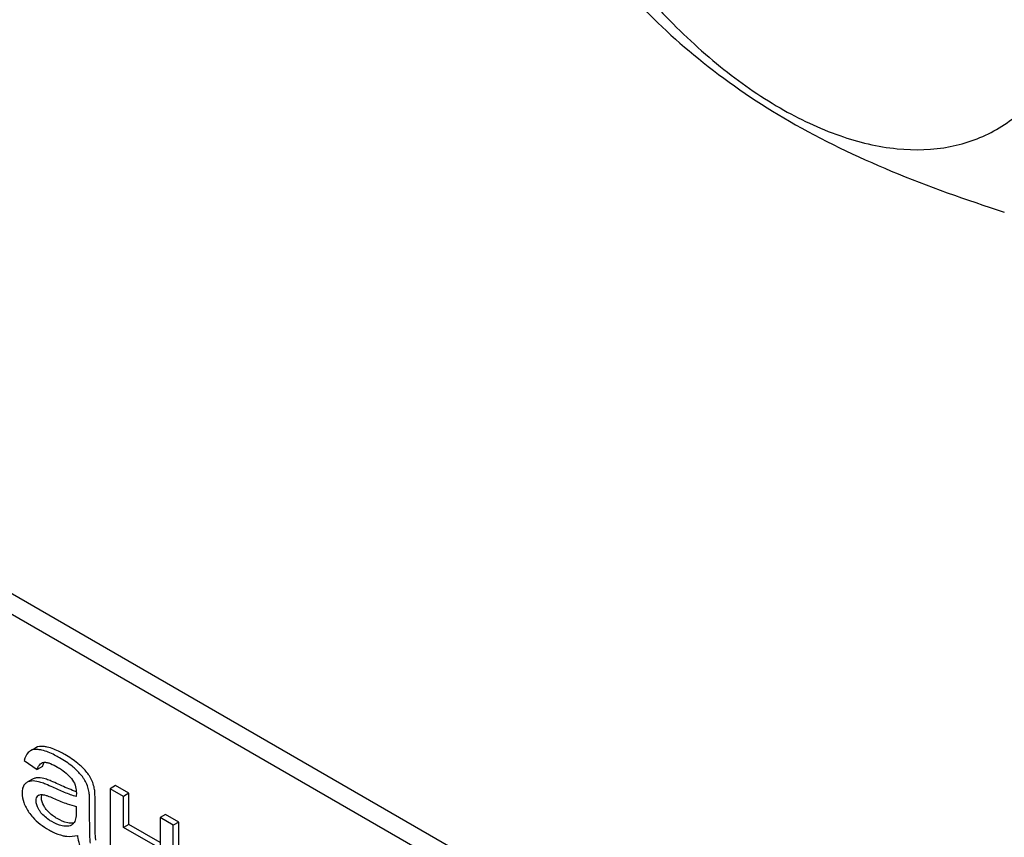
# Model space of a CAD drawing. Units: millimetres. Extents: x 0 to 6269, y -4 to 4433.
# Drawn here: x 4768 to 4807, y 2194 to 2226 of the extents above; entities that cross this region are included whole.
import ezdxf

# ---------------------------------------------------------------- set-up
doc = ezdxf.new("R2010")
doc.units = ezdxf.units.MM
doc.header["$LTSCALE"] = 344.776119
doc.layers.get('0').update_dxf_attribs({"linetype": 'CONTINUOUS'})

msp = doc.modelspace()

# ---------------------------------------------------------------- linework, layer by layer
at = {"color": 7, "linetype": 'Continuous'}
for p, q in [((4794.667, 2187.996), (4731.027, 2224.737)), ((4793.96, 2187.587), (4730.32, 2224.329)), ((4768.629, 2197.253), (4768.618, 2197.246)), ((4768.841, 2197.375), (4768.629, 2197.253)), ((4768.389, 2196.87), (4768.9, 2196.509)), ((4769.112, 2196.631), (4768.9, 2196.509)), ((4768.713, 2196.13), (4768.501, 2196.008)), ((4771.994, 2195.878), (4771.782, 2195.755)), ((4772.516, 2195.577), (4771.994, 2195.878)), ((4771.782, 2195.755), (4771.782, 2192.798)), ((4772.304, 2195.454), (4771.782, 2195.755)), ((4772.516, 2195.577), (4772.304, 2195.454)), ((4772.516, 2194.346), (4772.516, 2195.577)), ((4770.97, 2194.506), (4770.97, 2195.174)), ((4771.182, 2194.628), (4771.182, 2195.297)), ((4772.304, 2194.223), (4772.304, 2195.454)), ((4770.442, 2195.056), (4770.442, 2194.872)), ((4773.963, 2194.741), (4773.751, 2194.619)), ((4774.485, 2194.44), (4773.963, 2194.741)), ((4772.516, 2194.346), (4772.304, 2194.223)), ((4773.751, 2193.633), (4772.516, 2194.346)), ((4773.751, 2194.619), (4773.751, 2193.388)), ((4774.273, 2194.317), (4773.751, 2194.619)), ((4774.485, 2194.44), (4774.273, 2194.317)), ((4774.273, 2191.36), (4774.273, 2194.317)), ((4774.485, 2191.482), (4774.485, 2194.44)), ((4773.751, 2193.388), (4772.304, 2194.223))]:
    msp.add_line(p, q, dxfattribs=at)
for centre, radius, start, end in [((4769.539, 2196.557), 0.425, 145.2612, 147.7746), ((4769.554, 2195.38), 1.414, 11.0819, 29.8767), ((4769.766, 2195.503), 1.414, 11.0819, 29.8767), ((4769.04, 2195.357), 0.165, 120.0102, 133.0771)]:
    msp.add_arc(centre, radius, start, end, dxfattribs=at)
for points, knots in [([(4796.435, 2368.239), (4796.435, 2361.498), (4797.348, 2347.578), (4801.106, 2326.443), (4807.216, 2304.786), (4815.547, 2283.07), (4825.923, 2261.757), (4838.12, 2241.3), (4851.88, 2222.137), (4866.91, 2204.674), (4882.889, 2189.284), (4899.484, 2176.293), (4916.345, 2165.977), (4930.625, 2159.666), (4941.841, 2156.245), (4952.388, 2153.991), (4962.803, 2153.227), (4972.765, 2154.162), (4979.781, 2155.658), (4986.425, 2157.955), (4990.593, 2160.018), (4992.59, 2161.171)], [0, 0, 0, 0, 0.062381, 0.128716, 0.198305, 0.270278, 0.343652, 0.41738, 0.4904, 0.561683, 0.630277, 0.695362, 0.756307, 0.812742, 0.839266, 0.864688, 0.912461, 0.935105, 0.957109, 0.978669, 1, 1, 1, 1]), ([(4786.141, 2243.577), (4786.141, 2242.621), (4786.316, 2240.632), (4787.014, 2237.631), (4788.132, 2234.592), (4789.629, 2231.628), (4791.447, 2228.85), (4793.52, 2226.363), (4795.771, 2224.257), (4798.117, 2222.613), (4800.476, 2221.49), (4802.77, 2220.936), (4804.924, 2220.991), (4806.841, 2221.686), (4808.402, 2222.999), (4809.526, 2224.837), (4810.194, 2227.101), (4810.325, 2228.748), (4810.325, 2229.615)], [0, 0, 0, 0, 0.066587, 0.138433, 0.214058, 0.291651, 0.369244, 0.444869, 0.516715, 0.583301, 0.64368, 0.697694, 0.746277, 0.79165, 0.837023, 0.885606, 0.93962, 1, 1, 1, 1]), ([(4792.389, 2227.01), (4793.266, 2226.092), (4795.212, 2224.288), (4798.65, 2221.959), (4802.675, 2220.033), (4805.577, 2219.006), (4807.086, 2218.525)], [0, 0, 0, 0, 0.222009, 0.462309, 0.723181, 1, 1, 1, 1]), ([(4769.291, 2197.4), (4769.246, 2197.41), (4769.098, 2197.437), (4768.932, 2197.428), (4768.841, 2197.375)], [0, 0, 0, 0, 0.307382, 1, 1, 1, 1]), ([(4768.618, 2197.246), (4768.59, 2197.229), (4768.476, 2197.131), (4768.418, 2196.983), (4768.389, 2196.87)], [0, 0, 0, 0, 0.215668, 1, 1, 1, 1]), ([(4769.079, 2197.277), (4769.034, 2197.288), (4768.886, 2197.315), (4768.72, 2197.305), (4768.629, 2197.253)], [0, 0, 0, 0, 0.307382, 1, 1, 1, 1]), ([(4769.778, 2196.979), (4769.715, 2197.016), (4769.492, 2197.137), (4769.255, 2197.236), (4769.079, 2197.277)], [0, 0, 0, 0, 0.289323, 1, 1, 1, 1]), ([(4769.99, 2197.101), (4769.927, 2197.138), (4769.704, 2197.259), (4769.467, 2197.359), (4769.291, 2197.4)], [0, 0, 0, 0, 0.289323, 1, 1, 1, 1]), ([(4770.631, 2196.641), (4770.588, 2196.681), (4770.389, 2196.854), (4770.167, 2196.999), (4769.99, 2197.101)], [0, 0, 0, 0, 0.223494, 1, 1, 1, 1]), ([(4768.9, 2196.509), (4768.908, 2196.536), (4768.943, 2196.634), (4769.006, 2196.729), (4769.072, 2196.768)], [0, 0, 0, 0, 0.273086, 1, 1, 1, 1]), ([(4769.112, 2196.631), (4769.116, 2196.646), (4769.134, 2196.699), (4769.158, 2196.75), (4769.179, 2196.784)], [0, 0, 0, 0, 0.275053, 1, 1, 1, 1]), ([(4769.158, 2196.797), (4769.2, 2196.803), (4769.292, 2196.793), (4769.477, 2196.731), (4769.613, 2196.66), (4769.703, 2196.608)], [0, 0, 0, 0, 0.219528, 0.464775, 1, 1, 1, 1]), ([(4770.418, 2196.519), (4770.376, 2196.559), (4770.177, 2196.732), (4769.955, 2196.877), (4769.778, 2196.979)], [0, 0, 0, 0, 0.223494, 1, 1, 1, 1]), ([(4769.703, 2196.608), (4769.756, 2196.577), (4769.978, 2196.438), (4770.181, 2196.259), (4770.297, 2196.094)], [0, 0, 0, 0, 0.232522, 1, 1, 1, 1]), ([(4770.781, 2196.085), (4770.76, 2196.12), (4770.657, 2196.279), (4770.526, 2196.417), (4770.418, 2196.519)], [0, 0, 0, 0, 0.216202, 1, 1, 1, 1]), ([(4770.993, 2196.207), (4770.972, 2196.243), (4770.869, 2196.401), (4770.738, 2196.54), (4770.631, 2196.641)], [0, 0, 0, 0, 0.216202, 1, 1, 1, 1]), ([(4768.401, 2195.925), (4768.365, 2195.884), (4768.31, 2195.773), (4768.3, 2195.653), (4768.3, 2195.588)], [0, 0, 0, 0, 0.456276, 1, 1, 1, 1]), ([(4768.671, 2196.059), (4768.655, 2196.058), (4768.596, 2196.05), (4768.539, 2196.03), (4768.501, 2196.008)], [0, 0, 0, 0, 0.261683, 1, 1, 1, 1]), ([(4769.048, 2196.004), (4769.014, 2196.014), (4768.892, 2196.048), (4768.763, 2196.066), (4768.671, 2196.059)], [0, 0, 0, 0, 0.277675, 1, 1, 1, 1]), ([(4768.883, 2196.181), (4768.867, 2196.18), (4768.808, 2196.173), (4768.751, 2196.152), (4768.713, 2196.13)], [0, 0, 0, 0, 0.261683, 1, 1, 1, 1]), ([(4769.26, 2196.126), (4769.226, 2196.137), (4769.104, 2196.171), (4768.975, 2196.189), (4768.883, 2196.181)], [0, 0, 0, 0, 0.277675, 1, 1, 1, 1]), ([(4769.512, 2195.812), (4769.422, 2195.854), (4769.269, 2195.922), (4769.113, 2195.983), (4769.048, 2196.004)], [0, 0, 0, 0, 0.593116, 1, 1, 1, 1]), ([(4769.724, 2195.934), (4769.634, 2195.976), (4769.481, 2196.044), (4769.325, 2196.106), (4769.26, 2196.126)], [0, 0, 0, 0, 0.593116, 1, 1, 1, 1]), ([(4770.444, 2195.634), (4770.394, 2195.652), (4770.15, 2195.742), (4769.912, 2195.848), (4769.724, 2195.934)], [0, 0, 0, 0, 0.204436, 1, 1, 1, 1]), ([(4770.297, 2196.094), (4770.352, 2196.016), (4770.427, 2195.845), (4770.445, 2195.663), (4770.445, 2195.578)], [0, 0, 0, 0, 0.528773, 1, 1, 1, 1]), ([(4768.3, 2195.588), (4768.3, 2195.46), (4768.353, 2195.185), (4768.488, 2194.942), (4768.571, 2194.821)], [0, 0, 0, 0, 0.465588, 1, 1, 1, 1]), ([(4769.068, 2195.403), (4769.068, 2195.414), (4769.07, 2195.456), (4769.078, 2195.497), (4769.089, 2195.525)], [0, 0, 0, 0, 0.274167, 1, 1, 1, 1]), ([(4769.135, 2195.52), (4769.173, 2195.514), (4769.249, 2195.493), (4769.401, 2195.439), (4769.514, 2195.39), (4769.59, 2195.357)], [0, 0, 0, 0, 0.237495, 0.486609, 1, 1, 1, 1]), ([(4770.442, 2195.448), (4770.365, 2195.467), (4770.209, 2195.517), (4769.898, 2195.637), (4769.666, 2195.74), (4769.512, 2195.812)], [0, 0, 0, 0, 0.240044, 0.488899, 1, 1, 1, 1]), ([(4770.445, 2195.578), (4770.445, 2195.571), (4770.444, 2195.528), (4770.442, 2195.485), (4770.442, 2195.448)], [0, 0, 0, 0, 0.147162, 1, 1, 1, 1]), ([(4770.97, 2195.174), (4770.97, 2195.27), (4770.967, 2195.429), (4770.955, 2195.589), (4770.942, 2195.652)], [0, 0, 0, 0, 0.59735, 1, 1, 1, 1]), ([(4771.182, 2195.297), (4771.182, 2195.392), (4771.18, 2195.552), (4771.167, 2195.712), (4771.154, 2195.775)], [0, 0, 0, 0, 0.59735, 1, 1, 1, 1]), ([(4768.856, 2195.281), (4768.856, 2195.32), (4768.864, 2195.392), (4768.904, 2195.455), (4768.928, 2195.477)], [0, 0, 0, 0, 0.546037, 1, 1, 1, 1]), ([(4769.013, 2194.856), (4768.99, 2194.889), (4768.909, 2195.017), (4768.856, 2195.169), (4768.856, 2195.281)], [0, 0, 0, 0, 0.264798, 1, 1, 1, 1]), ([(4769.225, 2194.979), (4769.2, 2195.014), (4769.119, 2195.142), (4769.068, 2195.294), (4769.068, 2195.403)], [0, 0, 0, 0, 0.285104, 1, 1, 1, 1]), ([(4769.59, 2195.357), (4769.753, 2195.285), (4770.032, 2195.17), (4770.321, 2195.078), (4770.442, 2195.056)], [0, 0, 0, 0, 0.590344, 1, 1, 1, 1]), ([(4768.571, 2194.821), (4768.617, 2194.754), (4768.834, 2194.481), (4769.12, 2194.268), (4769.352, 2194.134)], [0, 0, 0, 0, 0.2322, 1, 1, 1, 1]), ([(4769.477, 2194.455), (4769.435, 2194.478), (4769.261, 2194.587), (4769.103, 2194.727), (4769.013, 2194.856)], [0, 0, 0, 0, 0.232451, 1, 1, 1, 1]), ([(4769.689, 2194.577), (4769.64, 2194.605), (4769.466, 2194.715), (4769.31, 2194.857), (4769.225, 2194.979)], [0, 0, 0, 0, 0.275866, 1, 1, 1, 1]), ([(4770.442, 2194.872), (4770.442, 2194.789), (4770.435, 2194.636), (4770.399, 2194.479), (4770.357, 2194.42)], [0, 0, 0, 0, 0.535432, 1, 1, 1, 1]), ([(4770.013, 2194.27), (4769.97, 2194.272), (4769.781, 2194.299), (4769.604, 2194.381), (4769.477, 2194.455)], [0, 0, 0, 0, 0.227238, 1, 1, 1, 1]), ([(4770.225, 2194.393), (4770.184, 2194.395), (4769.995, 2194.42), (4769.818, 2194.502), (4769.689, 2194.577)], [0, 0, 0, 0, 0.215105, 1, 1, 1, 1]), ([(4770.249, 2194.32), (4770.232, 2194.31), (4770.158, 2194.276), (4770.074, 2194.268), (4770.013, 2194.27)], [0, 0, 0, 0, 0.241548, 1, 1, 1, 1]), ([(4770.342, 2194.4), (4770.333, 2194.398), (4770.294, 2194.392), (4770.255, 2194.391), (4770.225, 2194.393)], [0, 0, 0, 0, 0.237083, 1, 1, 1, 1]), ([(4770.357, 2194.42), (4770.35, 2194.41), (4770.319, 2194.371), (4770.281, 2194.338), (4770.249, 2194.32)], [0, 0, 0, 0, 0.257615, 1, 1, 1, 1]), ([(4771.002, 2193.602), (4770.989, 2193.679), (4770.98, 2193.832), (4770.971, 2194.133), (4770.97, 2194.357), (4770.97, 2194.506)], [0, 0, 0, 0, 0.257723, 0.507442, 1, 1, 1, 1]), ([(4771.214, 2193.724), (4771.207, 2193.768), (4771.197, 2193.878), (4771.183, 2194.179), (4771.182, 2194.436), (4771.182, 2194.628)], [0, 0, 0, 0, 0.147628, 0.363043, 1, 1, 1, 1]), ([(4769.352, 2194.134), (4769.401, 2194.106), (4769.583, 2194.007), (4769.779, 2193.932), (4769.926, 2193.9)], [0, 0, 0, 0, 0.274025, 1, 1, 1, 1]), ([(4769.926, 2193.9), (4769.971, 2193.89), (4770.156, 2193.86), (4770.348, 2193.878), (4770.486, 2193.911)], [0, 0, 0, 0, 0.244704, 1, 1, 1, 1]), ([(4770.486, 2193.911), (4770.489, 2193.874), (4770.509, 2193.729), (4770.549, 2193.587), (4770.59, 2193.486)], [0, 0, 0, 0, 0.252429, 1, 1, 1, 1])]:
    msp.add_open_spline(points, degree=3, knots=knots, dxfattribs=at)
for points in [[(4769.072, 2196.768), (4769.098, 2196.783), (4769.128, 2196.793), (4769.158, 2196.797)], [(4768.501, 2196.008), (4768.463, 2195.986), (4768.429, 2195.958), (4768.401, 2195.925)], [(4768.958, 2195.499), (4769.009, 2195.529), (4769.076, 2195.529), (4769.135, 2195.52)]]:
    msp.add_open_spline(points, degree=3, dxfattribs=at)

doc.saveas('drawing.dxf')
